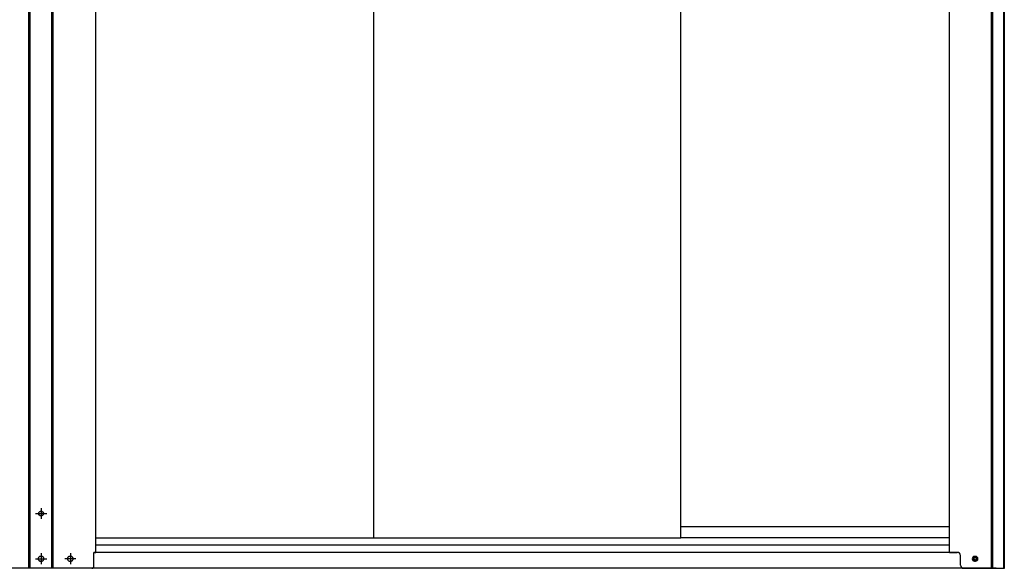
# Model space of a CAD drawing. Extents: x 542 to 20478, y 194 to 14052.
# Drawn here: x 6712 to 8260, y 9658 to 10520 of the extents above; entities that cross this region are included whole.
import ezdxf

# ---------------------------------------------------------------- set-up
doc = ezdxf.new("R2010")
doc.units = 0
doc.header["$LTSCALE"] = 50
doc.header["$MEASUREMENT"] = 0
doc.linetypes.add('1PL-L', pattern=[56, 50, -2, 2, -2])
doc.linetypes.add('1PL-S', pattern=[4, 2.5, -0.5, 0.5, -0.5])
for name, color, linetype in [('下レール', 2, 'CONTINUOUS'), ('下枠前', 3, 'CONTINUOUS'), ('中柱前AS-A', 3, '1PL-L'), ('床補強', 3, 'CONTINUOUS'), ('扉後', 3, 'CONTINUOUS'), ('柱前', 3, 'CONTINUOUS')]:
    doc.layers.add(name, color=color, linetype=linetype)

msp = doc.modelspace()

# ---------------------------------------------------------------- linework, layer by layer
at = {"layer": '下レール'}
for p, q in [((8174.1, 9722.8), (7751.6, 9722.8)), ((8174.1, 9705.8), (7751.6, 9705.8))]:
    msp.add_line(p, q, dxfattribs=at)
at = {"layer": '下枠前'}
for p, q in [((8186.1, 9682.7), (6829.1, 9682.7)), ((6733.1, 9657.7), (5245.1, 9657.7)), ((8247.1, 9657.7), (6759.1, 9657.7))]:
    msp.add_line(p, q, dxfattribs=at)
at = {"layer": '下枠前', "color": 4}
msp.add_circle((8214.1, 9672.7), 3, dxfattribs=at)
at = {"layer": '下枠前'}
msp.add_circle((8214.1, 9672.7), 2, dxfattribs=at)
at = {"layer": '中柱前AS-A'}
for p, q in [((6727.1, 9657.7), (6727.1, 11633)), ((6729.1, 9657.7), (6729.1, 11633)), ((6763.1, 9657.7), (6763.1, 11633)), ((6765.1, 9657.7), (6765.1, 11633)), ((6832.1, 9682.7), (6832.1, 11636.1)), ((6746.8, 9676.4), (6745.3, 9676.4)), ((6791.3, 9676.4), (6792.8, 9676.4)), ((6829.1, 9660.7), (6829.1, 9682.7)), ((6829.1, 9682.7), (6832.1, 9682.7)), ((6826.1, 9657.7), (6666.1, 9657.7)), ((6746.8, 9668.9), (6745.3, 9668.9)), ((6791.3, 9668.9), (6792.8, 9668.9))]:
    msp.add_line(p, q, dxfattribs=at)
at = {"layer": '中柱前AS-A', "linetype": '1PL-S'}
for p, q in [((6746.1, 9752.2), (6746.1, 9735.2)), ((6737.2, 9743.7), (6754.9, 9743.7)), ((6737.2, 9672.7), (6754.9, 9672.7)), ((6746.1, 9681.2), (6746.1, 9664.2)), ((6800.9, 9672.7), (6783.2, 9672.7)), ((6792.1, 9681.2), (6792.1, 9664.2))]:
    msp.add_line(p, q, dxfattribs=at)
at = {"layer": '中柱前AS-A'}
msp.add_circle((6746.1, 9743.7), 3.75, dxfattribs=at)
for centre, radius, start, end in [((6745.3, 9672.7), 3.75, 90, 270), ((6746.8, 9672.7), 3.75, 270, 90), ((6791.3, 9672.7), 3.75, 90, 270), ((6792.8, 9672.7), 3.75, 270, 90), ((6826.1, 9660.7), 3, 270, 0)]:
    msp.add_arc(centre, radius, start, end, dxfattribs=at)
at = {"layer": '床補強'}
msp.add_line((8174.1, 9693.9), (6832.1, 9693.9), dxfattribs=at)
at = {"layer": '扉後'}
for p, q in [((7269.1, 9705), (7269.1, 11630.7)), ((7751.6, 9705), (7751.6, 11630.7)), ((7751.6, 9705), (6832.1, 9705))]:
    msp.add_line(p, q, dxfattribs=at)
at = {"layer": '柱前'}
for p, q in [((8260.1, 9657.7), (8260.1, 11736.2)), ((8174.1, 9682.7), (8174.1, 11636.1)), ((8240.1, 9657.7), (8240.1, 11636.1)), ((8242.1, 9657.7), (8242.1, 11636.1)), ((8259.1, 9657.7), (8259.1, 11636.1)), ((8259.8, 9991.9), (8259.3, 9991.4)), ((8259.8, 9980.4), (8259.8, 9991.9)), ((8259.8, 9980.4), (8259.3, 9981)), ((8174.1, 9682.7), (8186.1, 9682.7)), ((8191.1, 9662.7), (8191.1, 9677.7)), ((8214.8, 9676.4), (8213.3, 9676.4)), ((8240.1, 9657.7), (8240.1, 9678.7)), ((8242.1, 9657.7), (8242.1, 9678.7)), ((8196.1, 9657.7), (8260.1, 9657.7)), ((8213.3, 9668.9), (8214.8, 9668.9))]:
    msp.add_line(p, q, dxfattribs=at)
for centre, radius, start, end in [((8186.1, 9677.7), 5, 0, 90), ((8213.3, 9672.7), 3.75, 90, 270), ((8214.8, 9672.7), 3.75, 270, 90), ((8196.1, 9662.7), 5, 180, 270)]:
    msp.add_arc(centre, radius, start, end, dxfattribs=at)

doc.saveas('drawing.dxf')
